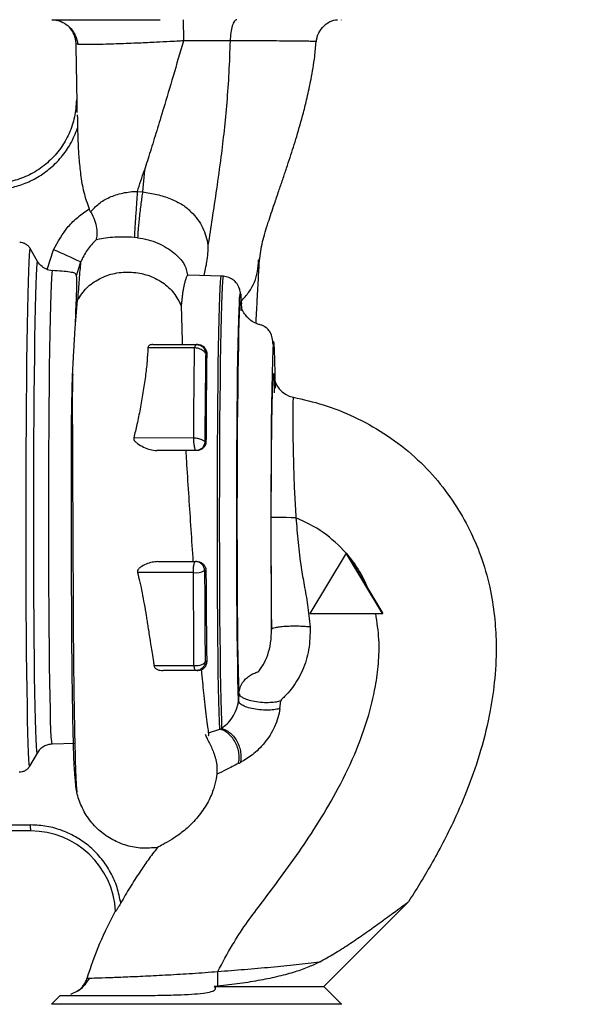
# Paper-space layout 'Blatt3' of a CAD drawing. Units: millimetres. Extents: x 0 to 4200, y 0 to 2970.
# Drawn here: x 1495 to 1586, y 1633 to 1796 of the extents above; entities that cross this region are included whole.
import ezdxf

# ---------------------------------------------------------------- set-up
doc = ezdxf.new("R2010")
doc.units = ezdxf.units.MM
doc.linetypes.add('SLD-Durchgehend', pattern=[0])
doc.layers.add('SLD-0', color=7, linetype='SLD-Durchgehend', lineweight=30)
doc.styles.add('SLDTEXTSTYLE1', font='TXT', dxfattribs={"width": 0.605})
doc.dimstyles.new('SLDDIMSTYLE1', dxfattribs={"dimtxt": 35, "dimasz": 25, "dimexe": 0, "dimexo": 0.0625, "dimgap": 8.75, "dimtad": 1, "dimdec": 1, "dimrnd": 1e-09, "dimzin": 12, "dimdsep": 46, "dimtxsty": 'SLDTEXTSTYLE1', "dimsah": 1, "dimcen": 0.09, "dimadec": 0, "dimazin": 3, "dimtfac": 1, "dimtdec": 1, "dimtofl": 0, "dimtmove": 0, "dimatfit": 3, "dimfxl": 1, "dimfrac": 2, "dimtolj": 1, "dimtzin": 12, "dimarcsym": 0})

# ---------------------------------------------------------------- blocks, each defined once
blk = doc.blocks.new('_D_28')
at = {"ltscale": 10}
for p, q in [((1553.72, 2508.23), (1867.08, 2508.23)), ((1857.08, 1328.23), (1857.08, 2508.23)), ((1553.72, 1328.23), (1867.08, 1328.23))]:
    blk.add_line(p, q, dxfattribs=at)
for points in [[(1857.08, 2508.23), (1853.08, 2483.23), (1861.08, 2483.23)], [(1857.08, 1328.23), (1861.08, 1353.23), (1853.08, 1353.23)]]:
    blk.add_solid(points, dxfattribs=at)
at = {"ltscale": 10, "insert": (1811.97, 1864.76), "char_height": 35, "attachment_point": 1, "rotation": 90, "style": 'SLDTEXTSTYLE1'}
blk.add_mtext('1180', dxfattribs=at)

psp = doc.layouts.new('Blatt3')

# ---------------------------------------------------------------- linework, layer by layer
at = {"layer": 'SLD-0', "ltscale": 10}
for p, q in [((1500.68, 1795.73), (1500.68, 1795.67)), ((1501.95, 1795.49), (1500.75, 1795.73)), ((1502.01, 1795.5), (1500.76, 1795.73)), ((1548.48, 1795.63), (1548.48, 1795.73)), ((1504.91, 1780.01), (1504.92, 1779.42)), ((1504.93, 1779.42), (1504.95, 1777.85)), ((1515.97, 1770.91), (1515.67, 1767.33)), ((1514.81, 1767.4), (1515.67, 1767.33)), ((1514.86, 1759.75), (1514.31, 1759.8)), ((1498.36, 1755.85), (1497.14, 1757.97)), ((1499.95, 1754.49), (1501, 1757.77)), ((1505.46, 1755.76), (1504.79, 1753.6)), ((1499.95, 1754.5), (1500.81, 1754.33)), ((1523.32, 1753.55), (1523.09, 1753.58)), ((1528.65, 1753.41), (1523.32, 1753.6)), ((1528.96, 1753.39), (1528.65, 1753.41)), ((1504.6, 1745.52), (1504.96, 1749.49)), ((1504.6, 1745.52), (1504.74, 1749.03)), ((1504.74, 1749.03), (1504.96, 1749.49)), ((1532.01, 1747.76), (1531.96, 1748.86)), ((1524.25, 1741.59), (1516.56, 1741.61)), ((1517.35, 1742.13), (1524.58, 1742.13)), ((1524.77, 1742.13), (1524.58, 1742.13)), ((1526.25, 1740.63), (1526.08, 1740.63)), ((1524.1, 1726.69), (1514.22, 1726.72)), ((1526.13, 1726.13), (1525.93, 1726.13)), ((1524.43, 1724.63), (1518, 1724.63)), ((1524.62, 1724.63), (1524.43, 1724.63)), ((1549.26, 1707.73), (1543.26, 1697.73)), ((1555.26, 1697.73), (1549.26, 1707.73)), ((1549.28, 1707.73), (1549.26, 1707.73)), ((1549.28, 1707.73), (1549.36, 1707.6)), ((1549.36, 1707.6), (1552.96, 1701.6)), ((1518.2, 1706.33), (1524.4, 1706.33)), ((1524.62, 1706.33), (1524.4, 1706.33)), ((1524.07, 1704.54), (1514.82, 1704.53)), ((1526.12, 1704.83), (1525.9, 1704.83)), ((1552.96, 1701.6), (1555.28, 1697.73)), ((1543.26, 1697.73), (1555.26, 1697.73)), ((1555.26, 1697.73), (1555.28, 1697.73)), ((1526.25, 1689.83), (1525.99, 1689.83)), ((1524.15, 1689.13), (1517.56, 1689.11)), ((1524.49, 1688.33), (1518.99, 1688.33)), ((1531.56, 1684.59), (1531.49, 1683.37)), ((1538.33, 1682.08), (1538.49, 1683.37)), ((1526.57, 1678.04), (1528.42, 1678.66)), ((1528.4, 1678.68), (1528.71, 1678.79)), ((1528.4, 1678.68), (1528.42, 1678.66)), ((1504.55, 1676.32), (1500.74, 1676.19)), ((1498.28, 1674.69), (1497.05, 1672.56)), ((1490.55, 1662.88), (1497.21, 1662.87)), ((1497.23, 1661.87), (1490.07, 1661.88)), ((1545.58, 1636.23), (1559.52, 1650.17)), ((1559.51, 1650.16), (1559.46, 1650.12)), ((1528.07, 1636.29), (1527.48, 1636.23)), ((1527.48, 1636.23), (1545.58, 1636.23)), ((1548.49, 1633.32), (1545.58, 1636.23)), ((1502.09, 1634.74), (1500.67, 1633.32)), ((1500.68, 1633.39), (1500.68, 1633.23)), ((1548.48, 1633.23), (1548.48, 1633.34))]:
    psp.add_line(p, q, dxfattribs=at)
at = {"layer": 'SLD-0', "ltscale": 10, "flags": 128}
for points in [[(1497.05, 1672.56), (1496.99, 1672.97), (1496.93, 1673.74), (1496.87, 1674.85), (1496.82, 1676.3), (1496.76, 1678.08), (1496.71, 1680.17), (1496.67, 1682.55), (1496.63, 1685.21), (1496.59, 1688.12), (1496.55, 1691.26), (1496.53, 1694.61), (1496.5, 1698.12), (1496.48, 1701.78), (1496.47, 1705.55), (1496.46, 1709.41), (1496.46, 1713.31), (1496.46, 1717.23), (1496.47, 1721.13), (1496.49, 1724.99), (1496.51, 1728.76), (1496.54, 1732.42), (1496.57, 1735.93), (1496.6, 1739.27), (1496.64, 1742.41), (1496.69, 1745.32), (1496.73, 1747.98), (1496.78, 1750.37), (1496.84, 1752.46), (1496.9, 1754.24), (1496.95, 1755.69), (1497.01, 1756.8), (1497.08, 1757.56), (1497.14, 1757.97)], [(1498.28, 1674.69), (1498.22, 1675.11), (1498.16, 1675.88), (1498.1, 1677), (1498.05, 1678.46), (1498, 1680.26), (1497.95, 1682.36), (1497.9, 1684.75), (1497.86, 1687.42), (1497.83, 1690.33), (1497.8, 1693.47), (1497.77, 1696.8), (1497.75, 1700.29), (1497.73, 1703.92), (1497.72, 1707.64), (1497.72, 1711.44), (1497.72, 1715.27), (1497.73, 1719.1), (1497.74, 1722.89), (1497.76, 1726.62), (1497.78, 1730.25), (1497.81, 1733.74), (1497.84, 1737.07), (1497.88, 1740.2), (1497.92, 1743.12), (1497.97, 1745.78), (1498.01, 1748.18), (1498.07, 1750.28), (1498.12, 1752.07), (1498.18, 1753.53), (1498.24, 1754.66), (1498.3, 1755.43), (1498.36, 1755.85)], [(1500.74, 1676.19), (1500.68, 1676.62), (1500.62, 1677.41), (1500.56, 1678.56), (1500.51, 1680.05), (1500.46, 1681.88), (1500.41, 1684.02), (1500.37, 1686.46), (1500.33, 1689.17), (1500.3, 1692.12), (1500.27, 1695.29), (1500.24, 1698.65), (1500.22, 1702.17), (1500.21, 1705.81), (1500.2, 1709.54), (1500.2, 1713.33), (1500.2, 1717.13), (1500.21, 1720.91), (1500.23, 1724.64), (1500.25, 1728.29), (1500.27, 1731.81), (1500.31, 1735.17), (1500.34, 1738.35), (1500.38, 1741.31), (1500.43, 1744.02), (1500.47, 1746.46), (1500.53, 1748.61), (1500.58, 1750.44), (1500.64, 1751.94), (1500.69, 1753.1), (1500.75, 1753.9), (1500.81, 1754.33)], [(1528.4, 1678.68), (1528.35, 1679.91), (1528.3, 1681.48), (1528.25, 1683.37), (1528.2, 1685.55), (1528.16, 1688.02), (1528.13, 1690.74), (1528.09, 1693.69), (1528.07, 1696.84), (1528.04, 1700.17), (1528.03, 1703.64), (1528.02, 1707.22), (1528.01, 1710.87), (1528.01, 1714.57), (1528.01, 1718.27), (1528.03, 1721.94), (1528.04, 1725.55), (1528.06, 1729.06), (1528.09, 1732.45), (1528.12, 1735.67), (1528.16, 1738.7), (1528.2, 1741.5), (1528.24, 1744.06), (1528.29, 1746.35), (1528.34, 1748.35), (1528.4, 1750.03), (1528.45, 1751.39), (1528.51, 1752.41), (1528.57, 1753.07), (1528.63, 1753.38), (1528.65, 1753.41)], [(1529.01, 1753.26), (1529.01, 1753.27), (1528.95, 1753.38), (1528.89, 1753.14), (1528.83, 1752.53), (1528.78, 1751.57), (1528.72, 1750.26), (1528.67, 1748.62), (1528.62, 1746.67), (1528.57, 1744.42), (1528.52, 1741.89), (1528.48, 1739.11), (1528.44, 1736.11), (1528.41, 1732.9), (1528.38, 1729.53), (1528.36, 1726.03), (1528.34, 1722.42), (1528.33, 1718.74), (1528.32, 1715.03), (1528.32, 1711.33), (1528.33, 1707.66), (1528.34, 1704.06), (1528.36, 1700.56), (1528.38, 1697.21), (1528.4, 1694.03), (1528.44, 1691.05), (1528.47, 1688.29), (1528.51, 1685.79), (1528.56, 1683.57), (1528.61, 1681.66), (1528.66, 1680.05), (1528.71, 1678.79)], [(1531.49, 1683.37), (1531.44, 1685.04), (1531.4, 1687.02), (1531.36, 1689.27), (1531.32, 1691.79), (1531.29, 1694.54), (1531.26, 1697.5), (1531.24, 1700.63), (1531.22, 1703.91), (1531.21, 1707.3), (1531.2, 1710.77), (1531.2, 1714.28), (1531.21, 1717.81), (1531.22, 1721.3), (1531.23, 1724.74), (1531.26, 1728.09), (1531.28, 1731.3), (1531.31, 1734.36), (1531.35, 1737.22), (1531.39, 1739.87), (1531.43, 1742.27), (1531.48, 1744.4), (1531.52, 1746.24), (1531.58, 1747.77), (1531.63, 1748.97), (1531.68, 1749.85), (1531.74, 1750.37), (1531.79, 1750.55), (1531.85, 1750.37), (1531.9, 1749.85), (1531.95, 1749.1)], [(1531.56, 1684.59), (1531.52, 1686.25), (1531.47, 1688.2), (1531.44, 1690.44), (1531.4, 1692.93), (1531.37, 1695.65), (1531.34, 1698.57), (1531.32, 1701.67), (1531.31, 1704.9), (1531.3, 1708.24), (1531.29, 1711.65), (1531.29, 1715.1), (1531.3, 1718.55), (1531.31, 1721.97), (1531.33, 1725.32), (1531.35, 1728.56), (1531.37, 1731.67), (1531.41, 1734.6), (1531.44, 1737.34), (1531.48, 1739.85), (1531.52, 1742.11), (1531.57, 1744.08), (1531.62, 1745.76), (1531.67, 1747.13), (1531.72, 1748.17), (1531.78, 1748.86), (1531.83, 1749.21), (1531.89, 1749.21), (1531.94, 1748.86), (1531.99, 1748.17), (1532.01, 1747.82)], [(1531.95, 1749.1), (1531.96, 1748.97), (1531.96, 1748.86)], [(1537.58, 1734.92), (1537.53, 1737.38), (1537.48, 1739.55), (1537.42, 1741.22), (1537.35, 1742.28), (1537.28, 1742.64), (1537.21, 1742.28), (1537.15, 1741.22), (1537.08, 1739.55), (1537.03, 1737.38), (1536.98, 1734.84), (1536.93, 1732.06), (1536.9, 1729.18), (1536.87, 1726.11), (1536.85, 1722.64), (1536.83, 1718.82), (1536.83, 1714.74), (1536.83, 1710.5), (1536.84, 1706.26), (1536.87, 1702.19), (1536.9, 1698.45), (1536.94, 1695.19), (1536.94, 1695.19)], [(1540.96, 1713.56), (1540.18, 1713.56), (1539.42, 1713.57), (1538.73, 1713.57), (1538.11, 1713.57), (1537.6, 1713.57), (1537.22, 1713.57), (1536.98, 1713.57), (1536.89, 1713.57)], [(1525.99, 1689.83), (1525.94, 1689.67), (1525.83, 1689.52), (1525.65, 1689.39), (1525.41, 1689.27), (1525.13, 1689.19), (1524.82, 1689.13), (1524.48, 1689.11), (1524.15, 1689.13)], [(1524.49, 1688.33), (1524.43, 1688.34), (1524.39, 1688.39), (1524.34, 1688.45), (1524.29, 1688.55), (1524.25, 1688.66), (1524.21, 1688.8), (1524.18, 1688.96), (1524.15, 1689.13)]]:
    psp.add_lwpolyline(points, dxfattribs=at)
at = {"layer": 'SLD-0', "ltscale": 100}
for centre, radius, start, end in [((1400.82, 1529.89), 248.94, 65.1435, 66.2696), ((1541.28, 1737.36), 4, 179.9402, 259.2389), ((1524.4, 1704.83), 1.5, 359.9965, 89.9965), ((1524.57, 1707.26), 2.77, 259.4658, 298.5995), ((1497.23, 1647.87), 14, 2.9387, 89.9968), ((1502.68, 1638.73), 4, 306.5783, 343.2279), ((1210.24, 1638.62), 317.84, 359.5798, 0.0121)]:
    psp.add_arc(centre, radius, start, end, dxfattribs=at)
at = {"layer": 'SLD-0', "ltscale": 10}
for points, knots in [([(1500.75, 1795.73), (1500.8, 1795.73), (1500.92, 1795.73), (1501.31, 1795.71), (1501.87, 1795.7), (1502.54, 1795.69), (1503.17, 1795.69), (1503.89, 1795.68), (1504.7, 1795.68), (1505.59, 1795.68), (1506.52, 1795.68), (1507.56, 1795.69), (1508.81, 1795.69), (1510.43, 1795.7), (1512.56, 1795.71), (1514.97, 1795.72), (1517.07, 1795.73), (1518.24, 1795.73), (1518.59, 1795.73)], [0, 0, 0, 0, 0.05205, 0.121525, 0.208527, 0.258466, 0.309845, 0.361306, 0.412848, 0.464472, 0.516179, 0.561641, 0.61969, 0.690321, 0.77353, 0.877483, 0.963028, 1, 1, 1, 1]), ([(1501.94, 1795.53), (1502.32, 1795.37), (1503.1, 1795.04), (1504.08, 1794.07), (1504.76, 1792.89), (1504.93, 1792.07), (1505.02, 1791.67)], [0, 0, 0, 0, 0.25602, 0.512572, 0.762604, 1, 1, 1, 1]), ([(1522.34, 1795.73), (1522.35, 1795.68), (1522.36, 1795.58), (1522.38, 1794.79), (1522.4, 1793.63), (1522.4, 1792.69), (1522.41, 1792.23)], [0, 0, 0, 0, 0.241645, 0.499981, 0.758328, 1, 1, 1, 1]), ([(1531.21, 1795.73), (1531.08, 1795.68), (1530.81, 1795.58), (1530.45, 1794.79), (1530.19, 1793.63), (1530.13, 1792.69), (1530.1, 1792.23)], [0, 0, 0, 0, 0.241664, 0.5, 0.758336, 1, 1, 1, 1]), ([(1544.33, 1792.1), (1544.35, 1792.28), (1544.4, 1792.67), (1544.68, 1793.52), (1545.36, 1794.61), (1546.66, 1795.58), (1547.4, 1795.68), (1547.82, 1795.73)], [0, 0, 0, 0, 0.071775, 0.156306, 0.370345, 0.650604, 1, 1, 1, 1]), ([(1504.7, 1791.83), (1504.64, 1792.33), (1504.52, 1793.31), (1503.9, 1794.07), (1503.59, 1794.45)], [0, 0, 0, 0, 0.505493, 1, 1, 1, 1]), ([(1522.41, 1792.23), (1522.32, 1792.23), (1522.09, 1792.21), (1521.36, 1792.17), (1519.95, 1792.1), (1517.7, 1791.98), (1514.79, 1791.85), (1512.14, 1791.75), (1509.96, 1791.68), (1508.32, 1791.63), (1506.84, 1791.61), (1505.64, 1791.61), (1504.81, 1791.67), (1504.73, 1791.78), (1504.7, 1791.83)], [0, 0, 0, 0, 0.009069, 0.025325, 0.079405, 0.162245, 0.273853, 0.414131, 0.495055, 0.583004, 0.677807, 0.779194, 0.886757, 1, 1, 1, 1]), ([(1522.41, 1792.23), (1521.84, 1790.28), (1520.73, 1786.49), (1519.26, 1781.55), (1518.02, 1777.44), (1516.97, 1774.05), (1516.3, 1771.94), (1515.97, 1770.91)], [0, 0, 0, 0, 0.25637, 0.499923, 0.6753, 0.841275, 1, 1, 1, 1]), ([(1530.1, 1792.23), (1528.88, 1792.23), (1526.35, 1792.23), (1523.76, 1792.23), (1522.41, 1792.23)], [0, 0, 0, 0, 0.480111, 1, 1, 1, 1]), ([(1530.1, 1792.23), (1530.04, 1790.48), (1529.92, 1787.03), (1529.57, 1782.08), (1529.12, 1777.43), (1528.55, 1772.63), (1527.87, 1767.77), (1527.14, 1762.92), (1526.69, 1759.99), (1526.46, 1758.55)], [0, 0, 0, 0, 0.134872, 0.265889, 0.394255, 0.5205, 0.685205, 0.844739, 1, 1, 1, 1]), ([(1544.29, 1792.1), (1544.3, 1792.1), (1544.34, 1792.11), (1544.04, 1792.13), (1543.38, 1792.16), (1542.33, 1792.18), (1540.96, 1792.19), (1539.27, 1792.21), (1537.3, 1792.22), (1535.09, 1792.23), (1532.68, 1792.23), (1530.96, 1792.23), (1530.1, 1792.23)], [0, 0, 0, 0, 0.0358062, 0.1429893, 0.2500587, 0.3572199, 0.4643849, 0.5714997, 0.6786397, 0.785711, 0.892882, 1, 1, 1, 1]), ([(1534.94, 1756), (1535.07, 1757), (1535.32, 1758.92), (1536.32, 1762.06), (1537.26, 1764.89), (1538.09, 1767.32), (1538.77, 1769.33), (1539.4, 1771.18), (1540.17, 1773.52), (1541.13, 1776.55), (1542.07, 1779.84), (1542.86, 1783), (1543.51, 1786.09), (1544.04, 1789.2), (1544.22, 1791.29), (1544.29, 1792.1)], [0, 0, 0, 0, 0.133961, 0.2542288, 0.355862, 0.4176846, 0.4696851, 0.5183383, 0.5637251, 0.6484246, 0.7405475, 0.796384, 0.8654137, 0.9479828, 1, 1, 1, 1]), ([(1504.91, 1780.4), (1504.9, 1781.01), (1504.88, 1782.32), (1504.85, 1784.23), (1504.81, 1786.07), (1504.78, 1787.98), (1504.74, 1789.89), (1504.71, 1791.25), (1504.7, 1791.83)], [0, 0, 0, 0, 0.159758, 0.347778, 0.500015, 0.639299, 0.844234, 1, 1, 1, 1]), ([(1504.9, 1782.51), (1504.86, 1782.51), (1504.78, 1782.51), (1504.77, 1782.51), (1504.76, 1782.51)], [0, 0, 0, 0, 0.500057, 1, 1, 1, 1]), ([(1490.55, 1767.68), (1491.2, 1767.69), (1492.57, 1767.72), (1494.32, 1768.07), (1495.78, 1768.53), (1496.93, 1768.99), (1498.08, 1769.57), (1499.2, 1770.26), (1500.27, 1771.06), (1501.31, 1771.99), (1502.54, 1773.34), (1503.9, 1775.25), (1504.59, 1776.95), (1504.95, 1777.85)], [0, 0, 0, 0, 0.103761, 0.218626, 0.282475, 0.346354, 0.416597, 0.486869, 0.555108, 0.629166, 0.708958, 0.845855, 1, 1, 1, 1]), ([(1504.95, 1777.85), (1504.97, 1777.02), (1505.02, 1775.35), (1505.16, 1772.79), (1505.44, 1770.1), (1505.89, 1767.27), (1506.55, 1765.42), (1506.88, 1764.5)], [0, 0, 0, 0, 0.185615, 0.367745, 0.567795, 0.783243, 1, 1, 1, 1]), ([(1514.81, 1767.4), (1515, 1767.97), (1515.39, 1769.12), (1515.78, 1770.31), (1515.97, 1770.91)], [0, 0, 0, 0, 0.495488, 1, 1, 1, 1]), ([(1507.1, 1764.03), (1507.52, 1764.49), (1508.35, 1765.39), (1510.12, 1766.46), (1511.95, 1767.07), (1513.57, 1767.35), (1514.4, 1767.39), (1514.81, 1767.4)], [0, 0, 0, 0, 0.2697509, 0.5290126, 0.7732869, 0.8890122, 1, 1, 1, 1]), ([(1514.81, 1767.4), (1514.79, 1767.11), (1514.75, 1766.51), (1514.67, 1765.45), (1514.59, 1764.27), (1514.51, 1763.07), (1514.43, 1761.94), (1514.37, 1761), (1514.33, 1760.26), (1514.31, 1759.95), (1514.31, 1759.8)], [0, 0, 0, 0, 0.113524, 0.236344, 0.366249, 0.500008, 0.633766, 0.763667, 0.886482, 1, 1, 1, 1]), ([(1515.67, 1767.33), (1515.63, 1767.04), (1515.54, 1766.45), (1515.39, 1765.38), (1515.25, 1764.21), (1515.11, 1763.02), (1515, 1761.9), (1514.92, 1760.95), (1514.87, 1760.21), (1514.86, 1759.9), (1514.86, 1759.75)], [0, 0, 0, 0, 0.113523, 0.236341, 0.366243, 0.5, 0.633757, 0.763659, 0.886477, 1, 1, 1, 1]), ([(1515.67, 1767.33), (1516.46, 1767.2), (1518.05, 1766.96), (1519.94, 1766.36), (1521.29, 1765.7), (1522.54, 1765.09), (1523.69, 1764.03), (1524.8, 1762.78), (1525.93, 1760.95), (1526.25, 1759.52), (1526.46, 1758.55)], [0, 0, 0, 0, 0.134996, 0.269824, 0.332988, 0.398988, 0.513157, 0.630333, 0.750818, 1, 1, 1, 1]), ([(1501, 1757.77), (1501.73, 1759.1), (1502.82, 1761.1), (1504.99, 1763.23), (1506.25, 1764.07), (1506.88, 1764.5)], [0, 0, 0, 0, 0.499323, 0.749634, 1, 1, 1, 1]), ([(1507.1, 1764.03), (1507.06, 1764.11), (1506.98, 1764.26), (1506.91, 1764.42), (1506.88, 1764.5)], [0, 0, 0, 0, 0.49982, 1, 1, 1, 1]), ([(1507.1, 1764.03), (1507.34, 1763.57), (1507.81, 1762.63), (1508.14, 1761.31), (1508.18, 1760.17), (1508.05, 1759.65), (1507.99, 1759.39)], [0, 0, 0, 0, 0.24996, 0.499744, 0.749898, 1, 1, 1, 1]), ([(1514.31, 1759.8), (1513.67, 1759.83), (1512.35, 1759.89), (1510.62, 1759.83), (1509.13, 1759.67), (1508.38, 1759.48), (1507.99, 1759.39)], [0, 0, 0, 0, 0.230014, 0.471852, 0.728843, 1, 1, 1, 1]), ([(1514.86, 1759.75), (1515.44, 1759.66), (1516.6, 1759.47), (1518.22, 1758.89), (1519.68, 1758.11), (1520.89, 1757.26), (1521.83, 1756.38), (1522.76, 1755.17), (1522.96, 1754.22), (1523.09, 1753.58)], [0, 0, 0, 0, 0.116247, 0.232774, 0.351116, 0.473172, 0.600254, 0.731241, 1, 1, 1, 1]), ([(1497.14, 1757.97), (1497.03, 1758.12), (1496.83, 1758.42), (1496.4, 1758.73), (1495.92, 1758.94), (1495.58, 1758.96), (1495.41, 1758.98)], [0, 0, 0, 0, 0.26243, 0.51046, 0.751223, 1, 1, 1, 1]), ([(1507.99, 1759.39), (1507.47, 1758.85), (1506.43, 1757.78), (1505.79, 1756.44), (1505.46, 1755.76)], [0, 0, 0, 0, 0.495257, 1, 1, 1, 1]), ([(1526.46, 1758.55), (1526.42, 1757.63), (1526.33, 1755.92), (1525.93, 1754.27), (1525.75, 1753.51)], [0, 0, 0, 0, 0.54218, 1, 1, 1, 1]), ([(1534.39, 1745.62), (1534.39, 1745.73), (1534.47, 1747.18), (1534.6, 1749.77), (1534.79, 1753.31), (1534.9, 1755.32), (1534.96, 1756.33)], [0, 0, 0, 0, 0.025329, 0.324174, 0.662125, 1, 1, 1, 1]), ([(1499.95, 1754.5), (1499.65, 1754.64), (1498.99, 1754.94), (1498.58, 1755.53), (1498.36, 1755.85)], [0, 0, 0, 0, 0.470024, 1, 1, 1, 1]), ([(1505.46, 1755.76), (1505.37, 1754.84), (1505.2, 1753.06), (1505.04, 1750.66), (1504.96, 1749.49)], [0, 0, 0, 0, 0.5159013, 1, 1, 1, 1]), ([(1531.94, 1749.3), (1532.38, 1749.78), (1533.68, 1751.21), (1534.69, 1753.62), (1534.77, 1755.47), (1534.8, 1756.13)], [0, 0, 0, 0, 0.249435, 0.735004, 1, 1, 1, 1]), ([(1504.79, 1753.6), (1504.73, 1753.7), (1504.62, 1753.9), (1503.72, 1754.1), (1502.43, 1754.24), (1501.35, 1754.3), (1500.81, 1754.33)], [0, 0, 0, 0, 0.250091, 0.499916, 0.749921, 1, 1, 1, 1]), ([(1504.74, 1749.03), (1504.76, 1749.56), (1504.8, 1750.62), (1504.82, 1751.81), (1504.81, 1752.86), (1504.8, 1753.33), (1504.79, 1753.6)], [0, 0, 0, 0, 0.249933, 0.500976, 0.70984, 1, 1, 1, 1]), ([(1504.96, 1749.49), (1505.42, 1750.19), (1506.32, 1751.57), (1508.51, 1753.09), (1511.08, 1754), (1513.86, 1754.19), (1516.59, 1753.67), (1519.01, 1752.47), (1520.98, 1750.71), (1521.69, 1749.23), (1522.04, 1748.49)], [0, 0, 0, 0, 0.1249623, 0.2499628, 0.374956, 0.4999443, 0.6249776, 0.7500255, 0.8750081, 1, 1, 1, 1]), ([(1523.09, 1753.58), (1523.07, 1753.55), (1523.02, 1753.49), (1522.93, 1753.32), (1522.84, 1753.09), (1522.72, 1752.75), (1522.59, 1752.29), (1522.46, 1751.69), (1522.35, 1751.12), (1522.26, 1750.51), (1522.18, 1749.86), (1522.1, 1749.2), (1522.06, 1748.72), (1522.04, 1748.49)], [0, 0, 0, 0, 0.084882, 0.18279, 0.257597, 0.342031, 0.483136, 0.579004, 0.670982, 0.759071, 0.84327, 0.92358, 1, 1, 1, 1]), ([(1531.96, 1748.87), (1531.94, 1749.23), (1531.91, 1749.76), (1531.87, 1750.29), (1531.83, 1750.64), (1531.77, 1750.98), (1531.65, 1751.38), (1531.47, 1751.8), (1531.16, 1752.29), (1530.66, 1752.8), (1529.92, 1753.24), (1529.31, 1753.34), (1529, 1753.39)], [0, 0, 0, 0, 0.269407, 0.4041, 0.557147, 0.661187, 0.71493, 0.760104, 0.806431, 0.862644, 0.928412, 1, 1, 1, 1]), ([(1522.04, 1748.49), (1522.05, 1748.16), (1522.07, 1747.37), (1522.11, 1745.86), (1522.16, 1744.07), (1522.2, 1742.72), (1522.21, 1742.13)], [0, 0, 0, 0, 0.184017, 0.443005, 0.758036, 1, 1, 1, 1]), ([(1537.21, 1742.15), (1537.16, 1742.53), (1537.09, 1743.24), (1536.84, 1744.01), (1536.37, 1744.66), (1535.88, 1745.03), (1535.47, 1745.27), (1534.96, 1745.41), (1534.28, 1745.63), (1533.68, 1745.98), (1533.23, 1746.36), (1533.02, 1746.56), (1532.81, 1746.8), (1532.58, 1747.09), (1532.33, 1747.46), (1532.15, 1747.75), (1532.06, 1747.9), (1532.05, 1747.84), (1532.05, 1747.84)], [0, 0, 0, 0, 0.171385, 0.325392, 0.412848, 0.448833, 0.480888, 0.510729, 0.540246, 0.594322, 0.619674, 0.634395, 0.651855, 0.696635, 0.75624, 0.860763, 0.995361, 1, 1, 1, 1]), ([(1504, 1732.18), (1504.03, 1733.52), (1504.09, 1736.37), (1504.23, 1739.29), (1504.36, 1741.6), (1504.45, 1743.04), (1504.54, 1744.45), (1504.58, 1745.19), (1504.6, 1745.52)], [0, 0, 0, 0, 0.264788, 0.561779, 0.635324, 0.797973, 0.911375, 1, 1, 1, 1]), ([(1516.56, 1741.61), (1516.51, 1740.86), (1516.43, 1739.33), (1516.15, 1736.85), (1515.76, 1734.24), (1515.29, 1731.58), (1514.78, 1729.08), (1514.39, 1727.46), (1514.22, 1726.72)], [0, 0, 0, 0, 0.167956, 0.341236, 0.523002, 0.699062, 0.860946, 1, 1, 1, 1]), ([(1517.35, 1742.13), (1517.26, 1742.13), (1517.06, 1742.12), (1516.82, 1742.02), (1516.62, 1741.86), (1516.58, 1741.69), (1516.56, 1741.61)], [0, 0, 0, 0, 0.24982, 0.501727, 0.750291, 1, 1, 1, 1]), ([(1524.1, 1726.69), (1524.11, 1728.03), (1524.13, 1730.72), (1524.17, 1735.83), (1524.22, 1739.28), (1524.25, 1741.59)], [0, 0, 0, 0, 0.250613, 0.500842, 1, 1, 1, 1]), ([(1524.58, 1742.13), (1524.56, 1742.12), (1524.54, 1742.11), (1524.41, 1742), (1524.28, 1741.83), (1524.26, 1741.66), (1524.25, 1741.59)], [0, 0, 0, 0, 0.238421, 0.492955, 0.755276, 1, 1, 1, 1]), ([(1526.08, 1740.63), (1526.07, 1740.64), (1526.06, 1740.65), (1525.99, 1740.77), (1525.86, 1740.93), (1525.64, 1741.11), (1525.34, 1741.31), (1524.97, 1741.46), (1524.6, 1741.56), (1524.36, 1741.58), (1524.25, 1741.59)], [0, 0, 0, 0, 0.10028, 0.202059, 0.311657, 0.436688, 0.580065, 0.730818, 0.874808, 1, 1, 1, 1]), ([(1524.58, 1742.13), (1524.66, 1742.13), (1524.85, 1742.12), (1525.1, 1742.04), (1525.39, 1741.91), (1525.57, 1741.77), (1525.77, 1741.55), (1525.9, 1741.36), (1526.02, 1741.08), (1526.07, 1740.83), (1526.07, 1740.69), (1526.08, 1740.63)], [0, 0, 0, 0, 0.112186, 0.238417, 0.3118, 0.51294, 0.526249, 0.677623, 0.802376, 0.905476, 1, 1, 1, 1]), ([(1524.77, 1742.13), (1524.88, 1742.12), (1525.09, 1742.11), (1525.39, 1742.01), (1525.68, 1741.84), (1525.97, 1741.56), (1526.14, 1741.25), (1526.24, 1740.92), (1526.25, 1740.74), (1526.25, 1740.63)], [0, 0, 0, 0, 0.109347, 0.226912, 0.356458, 0.500814, 0.743151, 0.834896, 1, 1, 1, 1]), ([(1526.08, 1740.63), (1526.06, 1739.15), (1526.02, 1736.18), (1525.97, 1731.33), (1525.95, 1727.86), (1525.93, 1726.13)], [0, 0, 0, 0, 0.334176, 0.667552, 1, 1, 1, 1]), ([(1526.25, 1740.63), (1526.24, 1739.97), (1526.23, 1738.65), (1526.2, 1736.53), (1526.18, 1733.83), (1526.15, 1730.4), (1526.13, 1727.58), (1526.13, 1726.13)], [0, 0, 0, 0, 0.155856, 0.311343, 0.467185, 0.725376, 1, 1, 1, 1]), ([(1504.15, 1737.32), (1504.13, 1736.66), (1504.08, 1735.06), (1504.08, 1731.8), (1504.09, 1727.58), (1504.1, 1722.76), (1504.13, 1717.75), (1504.17, 1712.73), (1504.19, 1707.82), (1504.2, 1703.08), (1504.22, 1698.45), (1504.24, 1694.3), (1504.27, 1690.49), (1504.31, 1686.98), (1504.36, 1683.4), (1504.42, 1679.85), (1504.49, 1676.46), (1504.56, 1673.68), (1504.63, 1671.49), (1504.7, 1669.88), (1504.77, 1668.73), (1504.82, 1668.41), (1504.84, 1668.26)], [0, 0, 0, 0, 0.032555, 0.079652, 0.131763, 0.187537, 0.242313, 0.295657, 0.347763, 0.398607, 0.448076, 0.500381, 0.540347, 0.584422, 0.632641, 0.685039, 0.741663, 0.802606, 0.851228, 0.90235, 0.95596, 1, 1, 1, 1]), ([(1536.89, 1713.57), (1536.9, 1715.1), (1536.9, 1718.17), (1536.93, 1722.62), (1536.96, 1726.76), (1537.01, 1730.4), (1537.07, 1733.42), (1537.14, 1735.65), (1537.21, 1737.09), (1537.26, 1737.27), (1537.28, 1737.36)], [0, 0, 0, 0, 0.12503, 0.250043, 0.375048, 0.500043, 0.625037, 0.750026, 0.875013, 1, 1, 1, 1]), ([(1537.45, 1734.19), (1537.44, 1734.66), (1537.41, 1735.91), (1537.35, 1737.07), (1537.3, 1737.27), (1537.28, 1737.36)], [0, 0, 0, 0, 0.2288592, 0.6144286, 1, 1, 1, 1]), ([(1540.53, 1733.43), (1540.51, 1733.36), (1540.48, 1733.21), (1540.44, 1732.01), (1540.43, 1730.15), (1540.45, 1727.65), (1540.5, 1724.61), (1540.59, 1721.17), (1540.72, 1717.43), (1540.88, 1714.86), (1540.96, 1713.56)], [0, 0, 0, 0, 0.1241814, 0.2484444, 0.3727535, 0.4972452, 0.6219422, 0.7470971, 0.8729077, 1, 1, 1, 1]), ([(1540.53, 1733.43), (1542.19, 1733.06), (1545.62, 1732.3), (1550.65, 1730.28), (1555.53, 1727.56), (1560.06, 1724.19), (1563.96, 1720.27), (1567.14, 1716.02), (1569.61, 1711.71), (1571.6, 1707.1), (1572.97, 1702.31), (1573.74, 1697.47), (1574.07, 1692.44), (1573.85, 1687.22), (1573, 1681.27), (1571.56, 1675.26), (1569.5, 1669.23), (1566.79, 1662.92), (1563.5, 1656.57), (1560.78, 1652.2), (1559.51, 1650.16)], [0, 0, 0, 0, 0.049592, 0.102405, 0.157335, 0.212577, 0.266509, 0.318257, 0.366921, 0.411407, 0.464527, 0.51177, 0.554168, 0.611418, 0.663933, 0.729634, 0.791439, 0.849715, 0.92984, 1, 1, 1, 1]), ([(1504.55, 1670.84), (1504.51, 1671.12), (1504.45, 1671.68), (1504.36, 1673.58), (1504.27, 1676.18), (1504.19, 1679.74), (1504.11, 1684.31), (1504.04, 1689.9), (1503.99, 1696.1), (1503.97, 1702.74), (1503.95, 1709.6), (1503.94, 1716.47), (1503.93, 1723.09), (1503.94, 1728.29), (1503.99, 1731.22), (1504, 1732.18)], [0, 0, 0, 0, 0.073836, 0.147391, 0.220576, 0.293352, 0.378558, 0.463453, 0.548107, 0.632378, 0.715724, 0.797834, 0.879198, 0.960409, 1, 1, 1, 1]), ([(1514.22, 1726.72), (1514.22, 1726.62), (1514.22, 1726.48), (1514.3, 1726.3), (1514.47, 1726.07), (1514.97, 1725.67), (1515.84, 1725.2), (1516.94, 1724.75), (1517.65, 1724.67), (1518, 1724.63)], [0, 0, 0, 0, 0.062833, 0.093419, 0.124782, 0.249943, 0.499987, 0.750167, 1, 1, 1, 1]), ([(1524.43, 1724.63), (1524.43, 1724.64), (1524.42, 1724.65), (1524.37, 1724.76), (1524.31, 1724.95), (1524.24, 1725.22), (1524.18, 1725.56), (1524.13, 1725.93), (1524.1, 1726.32), (1524.1, 1726.57), (1524.1, 1726.69)], [0, 0, 0, 0, 0.105549, 0.220402, 0.345857, 0.476858, 0.607912, 0.73812, 0.868984, 1, 1, 1, 1]), ([(1525.93, 1726.13), (1525.93, 1726.14), (1525.92, 1726.15), (1525.83, 1726.21), (1525.68, 1726.31), (1525.44, 1726.42), (1525.13, 1726.53), (1524.78, 1726.62), (1524.43, 1726.68), (1524.2, 1726.69), (1524.1, 1726.69)], [0, 0, 0, 0, 0.102217, 0.211911, 0.331224, 0.461964, 0.604866, 0.749871, 0.881465, 1, 1, 1, 1]), ([(1525.93, 1726.13), (1525.93, 1726.05), (1525.92, 1725.89), (1525.85, 1725.63), (1525.73, 1725.36), (1525.55, 1725.11), (1525.31, 1724.9), (1525.04, 1724.75), (1524.74, 1724.65), (1524.54, 1724.64), (1524.43, 1724.63)], [0, 0, 0, 0, 0.102778, 0.215259, 0.338836, 0.474555, 0.60306, 0.738615, 0.867538, 1, 1, 1, 1]), ([(1526.13, 1726.13), (1526.12, 1726.01), (1526.1, 1725.79), (1525.97, 1725.43), (1525.75, 1725.11), (1525.46, 1724.88), (1525.11, 1724.68), (1524.81, 1724.65), (1524.62, 1724.63)], [0, 0, 0, 0, 0.152264, 0.286479, 0.500103, 0.631484, 0.758637, 1, 1, 1, 1]), ([(1524.04, 1706.33), (1524.02, 1706.55), (1523.89, 1708.5), (1523.64, 1712.31), (1523.29, 1717.63), (1523.02, 1721.79), (1522.89, 1724.06), (1522.85, 1724.63)], [0, 0, 0, 0, 0.036149, 0.324646, 0.613384, 0.901533, 1, 1, 1, 1]), ([(1536.94, 1695.19), (1536.94, 1696.73), (1536.93, 1699.8), (1536.91, 1704.21), (1536.89, 1708.83), (1536.89, 1711.99), (1536.89, 1713.57)], [0, 0, 0, 0, 0.249851, 0.500048, 0.750076, 1, 1, 1, 1]), ([(1540.96, 1713.56), (1541.07, 1712.2), (1541.29, 1709.41), (1541.75, 1705.71), (1542.33, 1702.33), (1542.95, 1699.1), (1543.18, 1696.76), (1543.3, 1695.53)], [0, 0, 0, 0, 0.221163, 0.451282, 0.616361, 0.799162, 1, 1, 1, 1]), ([(1549.27, 1707.71), (1548.06, 1708.93), (1545.64, 1711.37), (1542.52, 1712.83), (1540.96, 1713.56)], [0, 0, 0, 0, 0.498748, 1, 1, 1, 1]), ([(1549.36, 1707.6), (1550.1, 1706.64), (1551.54, 1704.78), (1552.5, 1702.64), (1552.96, 1701.6)], [0, 0, 0, 0, 0.516747, 1, 1, 1, 1]), ([(1518.2, 1706.33), (1517.88, 1706.3), (1517.23, 1706.25), (1516.25, 1705.91), (1515.46, 1705.51), (1515.01, 1705.14), (1514.87, 1704.92), (1514.81, 1704.75), (1514.82, 1704.62), (1514.82, 1704.53)], [0, 0, 0, 0, 0.250093, 0.500404, 0.750329, 0.875317, 0.907972, 0.937415, 1, 1, 1, 1]), ([(1524.07, 1704.54), (1524.06, 1704.64), (1524.06, 1704.85), (1524.07, 1705.17), (1524.09, 1705.49), (1524.13, 1705.78), (1524.19, 1706.03), (1524.26, 1706.2), (1524.33, 1706.31), (1524.37, 1706.32), (1524.4, 1706.33)], [0, 0, 0, 0, 0.118572, 0.237257, 0.366045, 0.50002, 0.6246, 0.762778, 0.861867, 1, 1, 1, 1]), ([(1524.62, 1706.33), (1524.81, 1706.31), (1525.11, 1706.28), (1525.46, 1706.08), (1525.75, 1705.85), (1525.97, 1705.53), (1526.1, 1705.17), (1526.12, 1704.95), (1526.12, 1704.83)], [0, 0, 0, 0, 0.2418979, 0.3689151, 0.4998604, 0.7138627, 0.8479985, 1, 1, 1, 1]), ([(1514.82, 1704.53), (1514.96, 1704), (1515.24, 1702.87), (1515.6, 1701.15), (1515.95, 1699.28), (1516.21, 1697.73), (1516.42, 1696.45), (1516.57, 1695.49), (1516.73, 1694.42), (1516.89, 1693.4), (1517.05, 1692.32), (1517.24, 1691.15), (1517.41, 1690.03), (1517.53, 1689.34), (1517.56, 1689.11)], [0, 0, 0, 0, 0.100091, 0.213574, 0.325698, 0.454196, 0.509679, 0.572069, 0.641375, 0.717608, 0.772899, 0.856659, 0.95201, 1, 1, 1, 1]), ([(1524.15, 1689.13), (1524.14, 1690.76), (1524.12, 1694.03), (1524.09, 1699.21), (1524.07, 1702.77), (1524.07, 1704.54)], [0, 0, 0, 0, 0.33406, 0.667402, 1, 1, 1, 1]), ([(1525.9, 1704.83), (1525.91, 1703.08), (1525.92, 1699.61), (1525.95, 1694.56), (1525.97, 1691.4), (1525.99, 1689.83)], [0, 0, 0, 0, 0.336338, 0.669801, 1, 1, 1, 1]), ([(1526.12, 1704.83), (1526.13, 1703.82), (1526.14, 1701.83), (1526.16, 1699), (1526.18, 1696.02), (1526.21, 1692.91), (1526.24, 1690.86), (1526.25, 1689.83)], [0, 0, 0, 0, 0.183854, 0.362026, 0.534433, 0.767194, 1, 1, 1, 1]), ([(1528.08, 1638.69), (1528.86, 1640.16), (1530.27, 1642.82), (1532.65, 1646.48), (1535.24, 1649.93), (1538.23, 1653.88), (1541.48, 1658.39), (1544.86, 1663.48), (1548.1, 1669.04), (1550.83, 1674.73), (1552.86, 1680.37), (1554.05, 1685.15), (1554.63, 1689.55), (1554.76, 1693.58), (1554.34, 1696.31), (1554.12, 1697.73)], [0, 0, 0, 0, 0.075549, 0.136322, 0.19743, 0.270914, 0.360802, 0.449119, 0.54729, 0.652455, 0.734341, 0.818101, 0.875269, 0.935063, 1, 1, 1, 1]), ([(1531.56, 1684.59), (1531.61, 1684.9), (1531.7, 1685.51), (1532.11, 1686.31), (1532.64, 1686.97), (1533.27, 1687.49), (1533.96, 1687.87), (1534.47, 1688.05), (1534.73, 1688.12), (1534.76, 1688.13), (1534.76, 1688.13), (1534.76, 1688.13), (1534.76, 1688.13), (1534.76, 1688.13), (1534.76, 1688.13), (1534.77, 1688.14), (1534.78, 1688.15), (1534.82, 1688.2), (1534.94, 1688.35), (1535.2, 1688.71), (1535.72, 1689.51), (1536.37, 1690.92), (1536.87, 1692.93), (1536.92, 1694.37), (1536.95, 1695.13)], [0, 0, 0, 0, 0.0697376, 0.1400287, 0.1960597, 0.2531945, 0.3107533, 0.3594947, 0.365333, 0.3656437, 0.3658494, 0.365914, 0.3659379, 0.3659578, 0.3660349, 0.3663431, 0.3675759, 0.3700404, 0.3897129, 0.4288603, 0.5066699, 0.662834, 0.8247727, 1, 1, 1, 1]), ([(1536.95, 1695.13), (1536.95, 1695.14), (1536.95, 1695.16), (1536.94, 1695.18), (1536.94, 1695.19)], [0, 0, 0, 0, 0.501864, 1, 1, 1, 1]), ([(1543.3, 1695.53), (1543.03, 1695.55), (1542.48, 1695.61), (1541.46, 1695.65), (1540.33, 1695.66), (1539.2, 1695.61), (1538.22, 1695.52), (1537.5, 1695.4), (1537.06, 1695.26), (1536.98, 1695.17), (1536.95, 1695.13)], [0, 0, 0, 0, 0.108133, 0.229008, 0.360287, 0.497657, 0.635414, 0.767762, 0.890156, 1, 1, 1, 1]), ([(1543.3, 1695.53), (1543.28, 1694.26), (1543.25, 1691.81), (1542.16, 1688.38), (1540.76, 1685.96), (1539.62, 1684.59), (1539.03, 1684), (1538.74, 1683.72), (1538.59, 1683.59), (1538.53, 1683.49), (1538.5, 1683.42), (1538.5, 1683.38), (1538.49, 1683.37)], [0, 0, 0, 0, 0.271039, 0.527196, 0.769561, 0.885657, 0.942345, 0.970343, 0.984465, 0.992136, 0.996096, 1, 1, 1, 1]), ([(1525.99, 1689.83), (1525.96, 1689.63), (1525.92, 1689.24), (1525.62, 1688.81), (1525.3, 1688.56), (1524.95, 1688.38), (1524.66, 1688.35), (1524.49, 1688.33)], [0, 0, 0, 0, 0.251002, 0.499242, 0.638408, 0.775563, 1, 1, 1, 1]), ([(1526.25, 1689.83), (1526.23, 1689.62), (1526.2, 1689.27), (1525.94, 1688.88), (1525.69, 1688.62), (1525.49, 1688.52), (1525.41, 1688.47)], [0, 0, 0, 0, 0.400579, 0.658269, 0.847311, 1, 1, 1, 1]), ([(1517.56, 1689.11), (1517.58, 1689.04), (1517.63, 1688.91), (1517.8, 1688.68), (1518.24, 1688.4), (1518.69, 1688.36), (1518.99, 1688.33)], [0, 0, 0, 0, 0.113233, 0.231191, 0.501084, 1, 1, 1, 1]), ([(1524.62, 1688.33), (1524.85, 1688.37), (1525.31, 1688.45), (1525.37, 1688.49), (1525.4, 1688.51)], [0, 0, 0, 0, 0.509841, 1, 1, 1, 1]), ([(1526.51, 1677.61), (1526.52, 1677.6), (1526.62, 1677.55), (1526.59, 1677.87), (1526.5, 1678.66), (1526.28, 1680.22), (1526.05, 1682.1), (1525.78, 1684.61), (1525.56, 1686.74), (1525.42, 1688.31), (1525.4, 1688.51)], [0, 0, 0, 0, 0.020199, 0.160438, 0.286857, 0.436243, 0.583732, 0.734289, 0.965543, 1, 1, 1, 1]), ([(1528.71, 1678.79), (1529, 1679.02), (1529.55, 1679.46), (1530.47, 1680.54), (1531.09, 1681.67), (1531.41, 1682.65), (1531.46, 1683.14), (1531.49, 1683.37)], [0, 0, 0, 0, 0.292773, 0.55837, 0.796786, 0.90341, 1, 1, 1, 1]), ([(1538.33, 1682.08), (1538.08, 1682.02), (1537.55, 1681.89), (1536.49, 1681.8), (1535.26, 1681.82), (1533.98, 1681.98), (1532.86, 1682.27), (1532.05, 1682.63), (1531.58, 1683.01), (1531.52, 1683.25), (1531.49, 1683.37)], [0, 0, 0, 0, 0.105977, 0.226715, 0.359782, 0.499996, 0.64021, 0.77328, 0.894021, 1, 1, 1, 1]), ([(1531.56, 1684.59), (1531.59, 1684.48), (1531.66, 1684.25), (1532.14, 1683.88), (1532.96, 1683.53), (1534.11, 1683.25), (1535.42, 1683.09), (1536.67, 1683.08), (1537.73, 1683.17), (1538.25, 1683.31), (1538.49, 1683.37)], [0, 0, 0, 0, 0.105463, 0.22604, 0.359322, 0.5, 0.640678, 0.77396, 0.894537, 1, 1, 1, 1]), ([(1538.33, 1682.08), (1538.24, 1681.57), (1538.05, 1680.55), (1537.28, 1678.58), (1535.89, 1676.39), (1533.83, 1674.34), (1532.46, 1673.55), (1531.8, 1673.17)], [0, 0, 0, 0, 0.130131, 0.26208, 0.521467, 0.768623, 1, 1, 1, 1]), ([(1531.48, 1673.01), (1531.53, 1673.26), (1531.63, 1673.78), (1531.58, 1674.67), (1531.37, 1675.62), (1530.97, 1676.55), (1530.41, 1677.38), (1529.77, 1678.02), (1529.09, 1678.46), (1528.64, 1678.6), (1528.42, 1678.66)], [0, 0, 0, 0, 0.112363, 0.234721, 0.36482, 0.499228, 0.633755, 0.764192, 0.887047, 1, 1, 1, 1]), ([(1528.71, 1678.79), (1528.92, 1678.72), (1529.37, 1678.59), (1530.04, 1678.15), (1530.68, 1677.52), (1531.24, 1676.7), (1531.64, 1675.78), (1531.87, 1674.83), (1531.93, 1673.94), (1531.84, 1673.42), (1531.8, 1673.17)], [0, 0, 0, 0, 0.112734, 0.235359, 0.365596, 0.5, 0.634404, 0.764641, 0.887266, 1, 1, 1, 1]), ([(1525.98, 1677.84), (1526.04, 1677.67), (1526.16, 1677.36), (1526.56, 1676.63), (1526.98, 1675.81), (1527.33, 1675), (1527.56, 1674.33), (1527.71, 1673.82), (1527.82, 1673.29), (1527.9, 1672.8), (1527.94, 1672.32), (1527.95, 1671.77), (1527.92, 1671.44), (1527.9, 1671.22)], [0, 0, 0, 0, 0.184795, 0.342458, 0.471275, 0.57525, 0.622708, 0.669926, 0.719751, 0.776084, 0.829919, 0.889789, 1, 1, 1, 1]), ([(1500.74, 1676.19), (1500.51, 1676.17), (1500.04, 1676.12), (1499.36, 1675.84), (1498.73, 1675.36), (1498.43, 1674.92), (1498.28, 1674.69)], [0, 0, 0, 0, 0.226008, 0.469377, 0.724346, 1, 1, 1, 1]), ([(1497.05, 1672.56), (1496.95, 1672.42), (1496.75, 1672.13), (1496.33, 1671.81), (1495.85, 1671.6), (1495.49, 1671.58), (1495.32, 1671.56)], [0, 0, 0, 0, 0.256787, 0.49688, 0.750569, 1, 1, 1, 1]), ([(1531.48, 1673.01), (1530.79, 1672.66), (1529.41, 1671.98), (1528.4, 1671.47), (1527.9, 1671.22)], [0, 0, 0, 0, 0.506308, 1, 1, 1, 1]), ([(1531.48, 1673.01), (1531.54, 1673.03), (1531.64, 1673.09), (1531.75, 1673.14), (1531.8, 1673.17)], [0, 0, 0, 0, 0.499675, 1, 1, 1, 1]), ([(1518.11, 1659.14), (1517.26, 1659.07), (1515.57, 1658.92), (1513.05, 1659.39), (1510.7, 1660.35), (1508.6, 1661.79), (1506.85, 1663.66), (1505.56, 1665.85), (1504.71, 1668.28), (1504.6, 1669.98), (1504.55, 1670.84)], [0, 0, 0, 0, 0.125278, 0.250048, 0.374297, 0.498059, 0.623671, 0.749138, 0.872405, 1, 1, 1, 1]), ([(1527.9, 1671.22), (1527.83, 1670.73), (1527.69, 1669.74), (1526.98, 1667.55), (1525.68, 1665.25), (1523.96, 1663.17), (1522.12, 1661.56), (1520.41, 1660.4), (1518.94, 1659.59), (1518.39, 1659.29), (1518.11, 1659.14)], [0, 0, 0, 0, 0.125812, 0.249373, 0.378585, 0.507825, 0.629417, 0.746365, 0.868815, 1, 1, 1, 1]), ([(1518.11, 1659.14), (1517.59, 1658.45), (1516.59, 1657.12), (1515.08, 1654.93), (1513.57, 1652.58), (1512.57, 1650.84), (1512.07, 1649.96)], [0, 0, 0, 0, 0.235342, 0.454385, 0.723786, 1, 1, 1, 1]), ([(1512.07, 1649.96), (1512.05, 1649.94), (1511.96, 1649.79), (1511.79, 1649.48), (1511.58, 1649.14), (1511.42, 1648.87), (1511.31, 1648.7), (1511.24, 1648.61), (1511.21, 1648.58), (1511.21, 1648.58), (1511.21, 1648.59)], [0, 0, 0, 0, 0.042471, 0.250118, 0.499752, 0.633361, 0.750034, 0.88323, 0.942702, 1, 1, 1, 1]), ([(1544.9, 1640.28), (1545.67, 1640.72), (1547.29, 1641.63), (1549.68, 1643.16), (1552.05, 1644.77), (1554.09, 1646.22), (1555.71, 1647.39), (1556.93, 1648.29), (1557.88, 1648.99), (1558.58, 1649.5), (1559.27, 1650), (1559.41, 1650.1), (1559.51, 1650.16)], [0, 0, 0, 0, 0.121641, 0.252854, 0.390119, 0.523156, 0.616256, 0.697091, 0.773594, 0.83308, 0.887673, 1, 1, 1, 1]), ([(1506.51, 1637.58), (1507.17, 1639.52), (1508.47, 1643.34), (1510.32, 1646.93), (1511.23, 1648.69)], [0, 0, 0, 0, 0.508094, 1, 1, 1, 1]), ([(1544.9, 1640.28), (1544.3, 1639.99), (1542.97, 1639.34), (1540.75, 1638.58), (1538.09, 1637.85), (1535.06, 1637.22), (1531.69, 1636.68), (1529.3, 1636.42), (1528.07, 1636.29)], [0, 0, 0, 0, 0.117814, 0.263514, 0.430052, 0.609922, 0.800195, 1, 1, 1, 1]), ([(1528.08, 1638.69), (1529.56, 1638.8), (1532.53, 1639.04), (1536.88, 1639.41), (1541.08, 1639.85), (1543.62, 1640.14), (1544.9, 1640.28)], [0, 0, 0, 0, 0.247808, 0.496849, 0.748128, 1, 1, 1, 1]), ([(1506.9, 1637.59), (1506.5, 1636.97), (1505.68, 1635.7), (1504.41, 1635.16), (1503.77, 1634.88)], [0, 0, 0, 0, 0.487371, 1, 1, 1, 1]), ([(1506.51, 1637.58), (1506.57, 1637.58), (1506.69, 1637.58), (1507.98, 1637.63), (1510.01, 1637.69), (1512.75, 1637.8), (1516.07, 1637.94), (1519.83, 1638.13), (1523.88, 1638.37), (1526.68, 1638.58), (1528.08, 1638.69)], [0, 0, 0, 0, 0.123404, 0.246935, 0.370692, 0.49483, 0.619538, 0.745164, 0.871935, 1, 1, 1, 1]), ([(1512.44, 1634.73), (1513.21, 1634.73), (1514.62, 1634.73), (1516.72, 1634.74), (1518.95, 1634.77), (1521.25, 1634.82), (1523.64, 1634.92), (1525.51, 1635.08), (1526.76, 1635.29), (1527.37, 1635.51), (1527.58, 1635.65), (1527.67, 1635.76), (1527.71, 1635.87), (1527.68, 1635.99), (1527.61, 1636.12), (1527.52, 1636.19), (1527.48, 1636.23)], [0, 0, 0, 0, 0.158237, 0.291609, 0.40009, 0.571537, 0.705456, 0.822475, 0.904565, 0.935099, 0.947403, 0.957999, 0.967687, 0.977317, 0.987867, 1, 1, 1, 1]), ([(1502.1, 1634.73), (1502.12, 1634.73), (1502.16, 1634.73), (1502.67, 1634.73), (1503.51, 1634.73), (1504.7, 1634.73), (1506.21, 1634.73), (1508.03, 1634.73), (1510.09, 1634.73), (1511.65, 1634.73), (1512.44, 1634.73)], [0, 0, 0, 0, 0.111312, 0.2382674, 0.3652228, 0.4921783, 0.6191337, 0.7460891, 0.8730446, 1, 1, 1, 1]), ([(1500.75, 1633.33), (1500.75, 1633.33), (1500.73, 1633.33), (1501.4, 1633.33), (1502.67, 1633.33), (1504.52, 1633.33), (1506.88, 1633.33), (1509.7, 1633.33), (1512.9, 1633.33), (1516.41, 1633.33), (1520.12, 1633.33), (1523.95, 1633.33), (1527.79, 1633.33), (1531.55, 1633.33), (1535.13, 1633.33), (1538.44, 1633.33), (1541.4, 1633.33), (1543.92, 1633.33), (1545.95, 1633.33), (1547.41, 1633.33), (1548.32, 1633.33), (1548.42, 1633.33), (1548.47, 1633.33)], [0, 0, 0, 0, 0.03167, 0.082769, 0.133868, 0.184967, 0.236066, 0.287165, 0.338264, 0.389363, 0.440462, 0.491561, 0.54266, 0.593759, 0.644858, 0.695957, 0.747056, 0.798155, 0.849254, 0.900353, 0.951452, 1, 1, 1, 1])]:
    psp.add_open_spline(points, degree=3, knots=knots, dxfattribs=at)
for points in [[(1504.76, 1782.51), (1504.69, 1781.56), (1504.56, 1779.66), (1503.63, 1776.93), (1502.21, 1774.44), (1500.3, 1772.29), (1497.99, 1770.57), (1495.39, 1769.36), (1492.59, 1768.67), (1490.69, 1768.7), (1489.73, 1768.71)], [(1512.07, 1649.97), (1511.89, 1650.84), (1511.55, 1652.6), (1510.46, 1655.07), (1508.97, 1657.31), (1507.1, 1659.25), (1504.92, 1660.83), (1502.49, 1661.99), (1499.9, 1662.73), (1498.11, 1662.82), (1497.21, 1662.87)], [(1497.23, 1661.87), (1497.23, 1661.88), (1497.22, 1661.91), (1497.22, 1662.14), (1497.21, 1662.48), (1497.21, 1662.74), (1497.21, 1662.87)]]:
    psp.add_open_spline(points, degree=3, dxfattribs=at)

# ---------------------------------------------------------------- dimensions: what is measured, and where the dimension line sits
at = {"ltscale": 10}
dim = psp.add_linear_dim(base=(1857.08, 2508.23), p1=(1543.72, 1328.23), p2=(1543.72, 2508.23), angle=90, dimstyle='SLDDIMSTYLE1', dxfattribs=at)
dim.commit()
dim.dimension.update_dxf_attribs({"geometry": '_D_28', "text_midpoint": (1857.08, 1918.23), "dimtype": 160})

doc.saveas('drawing.dxf')
